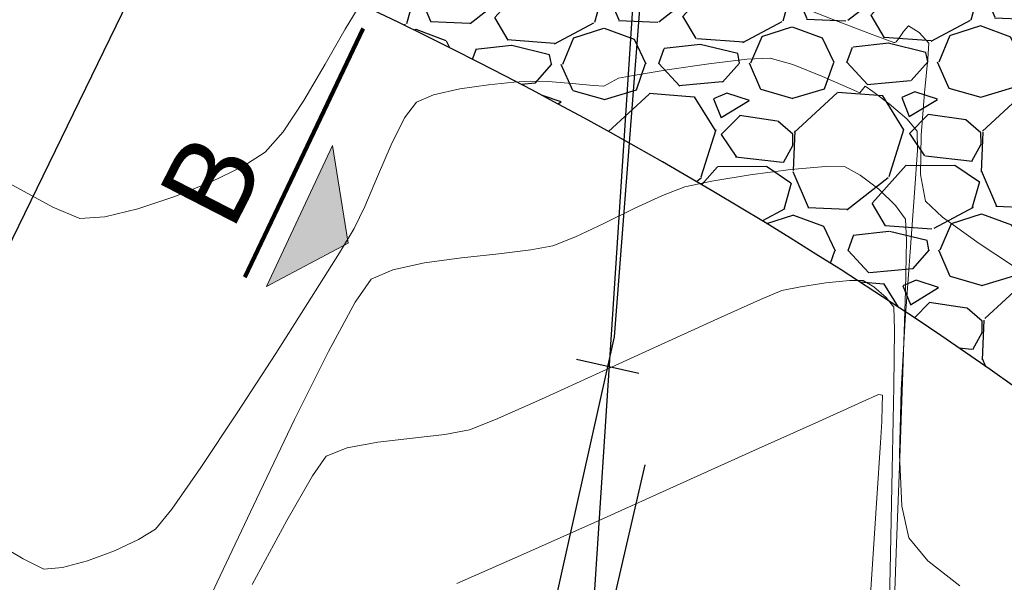
# Model space of a CAD drawing. Units: metres. Extents: x 774031 to 774475, y 8557898 to 8558334.
# Drawn here: x 774107 to 774122, y 8558056 to 8558065 of the extents above; entities that cross this region are included whole.
import ezdxf

# ---------------------------------------------------------------- set-up
doc = ezdxf.new("R2010")
doc.units = ezdxf.units.M
doc.header["$LTSCALE"] = 12.7
doc.header["$MEASUREMENT"] = 0
for name, color, linetype in [('ACOTADO', 8, 'Continuous'), ('BADEN', 4, 'Continuous'), ('EJE_LINEA', 5, 'Continuous'), ('EJE_TEXTO', 7, 'Continuous'), ('PGRID', 8, 'Continuous'), ('SOMBREADO BADEN', 160, 'Continuous'), ('STALBL', 7, 'Continuous')]:
    doc.layers.add(name, color=color, linetype=linetype)
for name, color, linetype, lineweight in [('CONT-MJR', 87, 'Continuous', 15), ('CONT-MNR', 24, 'Continuous', 15), ('EJE QUEBRADA', 4, 'Continuous', 30), ('sombreado ampliado', 64, 'Continuous', 18)]:
    doc.layers.add(name, color=color, linetype=linetype, lineweight=lineweight)
doc.styles.add('ARIAL', font='ARIAL.TTF')

# ---------------------------------------------------------------- blocks, each defined once
blk = doc.blocks.new('sta_tic')
blk.add_line((0, -0.04164999999999996), (0, 0.04164999999999996))

msp = doc.modelspace()

# ---------------------------------------------------------------- hatches: boundary and pattern name
at = {"layer": 'PGRID'}
h = msp.add_hatch(dxfattribs=at)
h.set_pattern_fill('GRAVEL', color=256, scale=3, angle=0.3677142409638443, style=0)
h.set_pattern_definition([(228.3805142409638, (774100.0886482424, 8558073.118159352), (-23.82622034666274, -27.15347467200963), [0.403608, -39.957264]), (185.3374142409638, (774099.8205791368, 8558072.816432728), (35.98000859152093, 3.230952244881779), [0.692604, -68.567775]), (132.8781142409639, (774099.1309784136, 8558072.752005696), (30.21114124282508, -32.80681318775795), [0.488364, -48.348096]), (267.6414142409639, (774097.965815844, 8558071.994512338), (2.614859455979581, 60.0180184989071), [0.630714, -62.440674]), (293.2014142409638, (774097.9398596633, 8558071.364332778), (-15.2307608197351, 35.90298095265021), [0.618465, -61.22811900000001]), (357.6414142409639, (774098.1835128553, 8558070.795884784), (-60.0180184989071, 2.614859455979584), [0.630714, -62.440674]), (38.06191424096384, (774098.8136924144, 8558070.769928604), (-38.80668564413154, -30.24964695864021), [0.8340869999999999, -82.574547]), (72.62301424096385, (774099.4704057544, 8558071.284153836), (20.57602639237967, 66.13340306965057), [0.7874639999999999, -77.958963]), (121.7973142409638, (774099.7055874766, 8558072.035678659), (-24.24982377257312, 38.84515505517564), [0.63285, -62.652219]), (175.6041142409638, (774099.3721286714, 8558072.573549671), (33.01857640895685, -2.788126052694054), [0.7224959999999998, -35.40228899999998]), (222.7651142409638, (774098.6517584324, 8558072.628927633), (-35.78749407023732, -33.23033686624909), [0.9343440000000001, -92.500125]), (139.1818142409638, (774100.9359472126, 8558071.983573763), (-21.11509635386635, 17.8648478052745), [0.318903, -31.571532]), (171.8369142409638, (774100.6946044215, 8558072.19202917), (39.03769851541244, -5.749606771643365), [0.6067109999999999, -60.06453299999999]), (225.3677142409638, (774100.0940391778, 8558072.27817665), (0.01925334642189825, -2.999939145838389), [0.4242629999999999, -3.818376]), (203.5663142409638, (774099.8817331016, 8558072.636821501), (14.9611835731274, 6.096147107868288), [0.228474, -22.618845]), (292.1691142409638, (774099.6723150266, 8558072.54547562), (-3.057697975666413, 8.980562132806584), [0.323109, -15.832386]), (31.33151424096384, (774099.7942378893, 8558072.246251935), (8.961301990773734, 6.057643868804414), [0.5247869999999999, -16.968069]), (161.9328142409639, (774100.2424958214, 8558072.519134374), (6.019131048494012, -2.961426737982115), [0.3794730000000001, -9.107361000000001]), (16.75721424096385, (774097.9323508604, 8558072.534308683), (29.941628889175, 9.192326229402767), [0.5316, -52.628535]), (70.71391424096385, (774098.4413776905, 8558072.687578661), (-11.78795182623021, -33.0763400696558), [0.445983, -44.152224]), (293.5663142409638, (774100.2386451534, 8558073.119122017), (-6.096147107868288, 14.9611835731274), [0.456945, -22.390374]), (343.9782142409638, (774100.4213369141, 8558072.700285867), (-30.05714865123812, 8.807259335469778), [0.5315999999999999, -52.62853499999999]), (339.8117142409639, (774097.9442879315, 8558070.674346989), (-15.03820322491225, 5.903597686699938), [0.51264, -25.119372]), (295.1428142409638, (774098.4254332468, 8558070.497431232), (-15.21145446675686, 32.90306410598635), [0.4295339999999999, -42.52392899999998]), (67.16911424096385, (774100.2878978759, 8558070.119376333), (5.903613713599683, 15.03819698601484), [0.456945, -22.390374]), (17.72171424096384, (774100.4651987014, 8558070.540522885), (-38.9221896287982, -12.25002984206562), [0.5028929999999998, -49.78627199999998]), (69.81171424096385, (774098.8179281494, 8558070.109942196), (-5.903597686699945, -15.03820322491224), [0.25632, -25.375692]), (101.6776142409638, (774100.1079015828, 8558070.118221134), (-3.076944490480606, 11.98050183181381), [0.15297, -15.144087]), (166.3315142409638, (774100.0769395337, 8558070.268025512), (9.019069593529126, -2.942172357810365), [0.6184649999999999, -11.75085]), (186.3767142409638, (774099.4759892231, 8558070.414171753), (29.9801281005168, 3.192469569842177), [0.57315, -56.74176900000001]), (304.0578142409638, (774099.79597069, 8558071.976257494), (-3.038448893363336, 5.980621742204411), [0.432666, -10.383987]), (353.5249142409638, (774100.0382761483, 8558071.617805174), (51.03745462907062, -5.672593652630576), [0.755382, -74.782689]), (61.31311424096385, (774100.7888383028, 8558071.532620363), (-11.8649795609867, -21.07658203863942), [0.308868, -30.578022]), (90.36771424096383, (774100.937102413, 8558071.80357747), (-3.019191557974623, 2.980684877046678), [0.18, -2.82]), (120.6241142409638, (774099.4154128585, 8558070.503784833), (12.1345109612978, -20.92256162657727), [0.416772, -41.26056000000001]), (48.38051424096383, (774099.2031067825, 8558070.862429686), (23.82622034666273, 27.15347467200963), [0.8072159999999998, -39.55365599999999]), (0.3677142409638443, (774099.7392449935, 8558071.46588293), (2.980684877046678, 3.019191557974623), [0.78, -2.22]), (325.6725142409639, (774100.51922893, 8558071.470888799), (-30.13413850143504, 20.80706005671995), [0.474342, -46.959822]), (254.4223142409639, (774100.9109536989, 8558071.203397293), (-2.922924521112266, -12.01900658832379), [0.436806, -21.403524]), (208.0137142409638, (774100.793651638, 8558070.78263581), (-56.80628000135619, -30.36521870222718), [0.711195, -70.408422]), (175.7938142409639, (774100.1657824797, 8558070.448599404), (-39.01845174290931, 2.749629184534083), [0.7523969999999998, -74.48722199999997])])
edge = h.paths.add_edge_path()
edge.add_arc((774082.3939985947, 8558002.367184868), 74.50000003187553, 51.95065185886699, 77.0678051378361, ccw=False)
edge.add_line((774128.311324944, 8558061.03445978), (774125.2296251899, 8558057.097058782))
edge.add_arc((774082.3939985975, 8558002.36718488), 69.50000002143533, 51.95065185547229, 77.0678051377888)
edge.add_line((774097.9479460665, 8558070.104358727), (774099.0669350924, 8558074.977536699))
at = {"layer": 'sombreado ampliado'}
msp.add_hatch(color=256, dxfattribs=at).paths.add_polyline_path([(774110.617619564, 8558060.68925005), (774111.9199319101, 8558061.379459213), (774111.6727100436, 8558062.9382624)])
at = {"layer": 'SOMBREADO BADEN'}
h = msp.add_hatch(dxfattribs=at)
h.set_pattern_fill('DOTS', color=256, scale=3, angle=0.3677142409638443, style=0)
h.set_pattern_definition([(0.3677142409638443, (774099.1576213668, 8558060.847353866), (0.09254473551820955, 0.1880978054839148), [0, -0.1875])])
edge = h.paths.add_edge_path()
edge.add_arc((774082.3939985998, 8558002.36718488), 84.5000000195466, 51.950651855891124, 77.06780514004191, ccw=False)
edge.add_line((774134.4747244524, 8558068.909261778), (774128.3113249438, 8558061.03445978))
edge.add_arc((774082.3939985968, 8558002.367184874), 74.50000002594889, 51.95065185759954, 77.06780513841579)
edge.add_line((774099.0669350922, 8558074.9775367), (774101.3049131436, 8558084.723892648))

# ---------------------------------------------------------------- linework, layer by layer
msp.add_line((774116.538718772, 8558066.38135054), (774114.4009645028, 8558033.751302935))
at = {"layer": 'ACOTADO', "color": 7}
msp.add_line((774115.4802017247, 8558052.767626349), (774116.6599779006, 8558057.845815605), dxfattribs=at)
at = {"layer": 'BADEN', "color": 7, "lineweight": 30}
msp.add_arc((774082.393998608, 8558002.367184898), 69.5, 51.95065185282468, 77.06780514273272, dxfattribs=at)
at = {"layer": 'CONT-MJR', "extrusion": (0.2042390174798546, -0.9789210508201689, 0), "elevation": -8219560.428440209}
msp.add_lwpolyline([(2505691.117413944, 1950), (2505691.426127613, 1950)], dxfattribs=at)
at = {"layer": 'CONT-MJR', "elevation": 1950}
for points in [[(774119.1378750094, 8558060.686868565), (774119.5420918459, 8558060.74758916)], [(774119.9179671329, 8558060.786721952), (774120.1351487942, 8558060.785009926)], [(774120.1351487942, 8558060.785009926), (774120.3065688903, 8558060.68489585)], [(774118.4981702925, 8558060.484526718), (774118.8356686999, 8558060.623817189)], [(774120.6321848298, 8558060.004738498), (774120.621396726, 8558059.094422383)], [(774115.9329969758, 8558059.316891719), (774116.912743313, 8558059.765389662)], [(774112.394091851, 8558058.207679717), (774112.94625891, 8558058.270320535)], [(774110.9443683493, 8558056.959025333), (774111.3531799786, 8558057.670612074)], [(774120.5638918396, 8558056.161600912), (774120.5246470065, 8558054.412161967)]]:
    msp.add_lwpolyline(points, dxfattribs=at)
at = {"layer": 'CONT-MJR', "extrusion": (0.1035514170362016, -0.99462410187457, 0), "elevation": -8431892.309319854}
msp.add_lwpolyline([(1656157.271791408, 1950), (1656157.649698284, 1950)], dxfattribs=at)
at = {"layer": 'CONT-MJR', "extrusion": (-0.6511360424091666, -0.7589610360721611, 0), "elevation": -6999292.236944823}
msp.add_lwpolyline([(-4984934.61514254, 1950), (-4984934.35609823, 1950)], dxfattribs=at)
at = {"layer": 'CONT-MJR', "extrusion": (0.7816403754352526, 0.6237293671853504, 0), "elevation": 5942997.510850163}
msp.add_lwpolyline([(6206483.943328404, 1950), (6206483.74638084, 1950)], dxfattribs=at)
at = {"layer": 'CONT-MJR', "extrusion": (0.4097909442543049, -0.9121794680912114, 0), "elevation": -7489260.310338068}
msp.add_lwpolyline([(4213149.935154605, 1950), (4213150.686840202, 1950)], dxfattribs=at)
at = {"layer": 'CONT-MJR', "extrusion": (0.9998511641214624, 0.01725252459660798, 0), "elevation": 921653.5559914424}
msp.add_lwpolyline([(8543431.080706926, 1950), (8543430.723111603, 1950)], dxfattribs=at)
at = {"layer": 'CONT-MJR', "extrusion": (0.4155813337143909, -0.9095560208520244, 0), "elevation": -7462326.247372898}
msp.add_lwpolyline([(4260672.590137164, 1950), (4260673.579361347, 1950)], dxfattribs=at)
at = {"layer": 'CONT-MJR', "extrusion": (0.4133707580227293, -0.9105628020140699, 0), "elevation": -7472653.581371108}
msp.add_lwpolyline([(4242531.623494956, 1950), (4242532.640060472, 1950)], dxfattribs=at)
at = {"layer": 'CONT-MJR', "extrusion": (0.9998362492219027, -0.01809626320203155, 0), "elevation": 619124.968671424}
msp.add_lwpolyline([(8570666.396101585, 1950), (8570665.069327392, 1950)], dxfattribs=at)
at = {"layer": 'CONT-MJR', "extrusion": (0.4045912406855892, -0.9144976369354355, 0), "elevation": -7513124.486504813}
msp.add_lwpolyline([(4170441.205397798, 1950), (4170442.011803421, 1950)], dxfattribs=at)
at = {"layer": 'CONT-MJR', "extrusion": (0.3724827152412417, -0.9280391300190484, 0), "elevation": -7653869.045176885}
msp.add_lwpolyline([(3906136.779700177, 1950), (3906137.227067315, 1950)], dxfattribs=at)
at = {"layer": 'CONT-MJR', "extrusion": (0.1114997740200125, -0.9937644592122856, 0), "elevation": -8418380.730338478}
msp.add_lwpolyline([(1723507.496599053, 1950), (1723508.018686851, 1950)], dxfattribs=at)
at = {"layer": 'CONT-MJR', "extrusion": (0.1896013200825548, -0.981861160970813, 0), "elevation": -8256052.151234576}
msp.add_lwpolyline([(2382691.10199099, 1950), (2382691.498817742, 1950)], dxfattribs=at)
at = {"layer": 'CONT-MJR', "extrusion": (0.1779109357851204, -0.9840465938806265, 0), "elevation": -8283804.969063625}
msp.add_lwpolyline([(2284334.311347679, 1950), (2284334.808918692, 1950)], dxfattribs=at)
at = {"layer": 'CONT-MJR', "extrusion": (0.3794866229092767, -0.925197223857115, 0), "elevation": -7624126.501074404}
msp.add_lwpolyline([(3963874.401249512, 1950), (3963874.759259991, 1950)], dxfattribs=at)
at = {"layer": 'CONT-MJR', "extrusion": (0.8177922274189192, -0.5755135730573198, 0), "elevation": -4292216.100657229}
msp.add_lwpolyline([(7444224.63564226, 1950), (7444225.017993815, 1950)], dxfattribs=at)
at = {"layer": 'CONT-MJR', "extrusion": (0.9997826497133927, -0.0208483412305998, 0), "elevation": 595531.0334377161}
msp.add_lwpolyline([(8572336.801924765, 1950), (8572335.195311029, 1950)], dxfattribs=at)
at = {"layer": 'CONT-MJR', "extrusion": (0.8801053842831992, -0.4747783825699337, 0), "elevation": -3381881.230776276}
msp.add_lwpolyline([(7899521.990863802, 1950), (7899523.150737385, 1950)], dxfattribs=at)
at = {"layer": 'CONT-MNR'}
for points, elevation in [([(774111.8757058609, 8558064.791919567), (774112.1418983332, 8558065.227539748)], 1953), ([(774111.5572548514, 8558064.234930366), (774111.8757058609, 8558064.791919567)], 1953), ([(774120.7041202699, 8558064.64217401), (774120.7770136527, 8558064.75436888)], 1953), ([(774120.5234312512, 8558064.614447573), (774120.6225576216, 8558064.581374869)], 1953), ([(774121.028442977, 8558064.738388104), (774121.1824065446, 8558064.568739813)], 1953), ([(774120.6225576216, 8558064.581374869), (774120.6400587767, 8558064.578187538)], 1953), ([(774120.6400587767, 8558064.578187538), (774120.659445192, 8558064.58941536)], 1953), ([(774121.1824065446, 8558064.568739813), (774121.1685791962, 8558064.318854213)], 1953), ([(774117.6729140702, 8558064.240144523), (774118.2810031411, 8558064.314349402)], 1952), ([(774118.2810031411, 8558064.314349402), (774118.6543927082, 8558064.330967644)], 1952), ([(774116.4691036488, 8558064.055321705), (774117.0092420535, 8558064.142439717)], 1952), ([(774117.0092420535, 8558064.142439717), (774117.6729140702, 8558064.240144523)], 1952), ([(774119.0144064069, 8558064.227693714), (774119.4880852898, 8558064.038920889)], 1952), ([(774116.1153243615, 8558063.94635011), (774116.2316154137, 8558064.012877196)], 1952), ([(774119.4880852898, 8558064.038920889), (774119.9021396472, 8558063.85795767)], 1952), ([(774113.285806683, 8558063.747701693), (774113.7005559173, 8558063.838499678)], 1952), ([(774113.7005559173, 8558063.838499678), (774114.1588322406, 8558063.903611828)], 1952), ([(774115.8333117974, 8558063.893864866), (774115.9989242812, 8558063.883348478)], 1952), ([(774120.0832797692, 8558063.778112566), (774120.1258588578, 8558063.830075834)], 1952), ([(774110.8870078245, 8558063.154235838), (774111.2174029556, 8558063.65591988)], 1953), ([(774121.1137850883, 8558063.774535691), (774121.0606256826, 8558063.103468321)], 1953), ([(774120.5518149401, 8558063.599205583), (774120.8307622285, 8558063.362955062)], 1952), ([(774120.9969428324, 8558063.166586742), (774120.9994803637, 8558062.863885922)], 1952), ([(774121.0606256826, 8558063.103468321), (774121.051702441, 8558062.473336173)], 1953), ([(774110.2409144382, 8558062.604814583), (774110.5969271084, 8558062.829225969)], 1953), ([(774109.7381897315, 8558062.359042197), (774110.2409144382, 8558062.604814583)], 1953), ([(774118.3313308913, 8558062.470071107), (774118.9814362964, 8558062.555081131)], 1951), ([(774118.9814362964, 8558062.555081131), (774119.5330418474, 8558062.604009453)], 1951), ([(774119.8468030385, 8558062.595202886), (774120.0872297052, 8558062.466666365)], 1951), ([(774106.3428331242, 8558062.427610472), (774107.2148614295, 8558061.956026623)], 1953), ([(774117.7220701376, 8558062.370632568), (774118.3313308913, 8558062.470071107)], 1951), ([(774109.1578100704, 8558062.122430846), (774109.7381897315, 8558062.359042197)], 1953), ([(774117.2929985409, 8558062.278418705), (774117.7220701376, 8558062.370632568)], 1951), ([(774108.5688325361, 8558061.925502567), (774109.1578100704, 8558062.122430846)], 1953), ([(774108.0403142105, 8558061.798779394), (774108.5688325361, 8558061.925502567)], 1953), ([(774115.9981028801, 8558061.696381925), (774116.4811322078, 8558061.932901775)], 1951), ([(774120.6516037391, 8558061.982226886), (774120.81147912, 8558061.764433669)], 1951), ([(774121.1296168248, 8558062.051823325), (774121.4008508284, 8558061.793184124)], 1953), ([(774107.6413121748, 8558061.772783367), (774108.0403142105, 8558061.798779394)], 1953), ([(774121.4008508284, 8558061.793184124), (774121.9861810165, 8558061.37386997)], 1953), ([(774111.7823983411, 8558061.225131564), (774112.0194041167, 8558061.613646172)], 1952), ([(774115.5463519463, 8558061.482510589), (774115.9981028801, 8558061.696381925)], 1951), ([(774120.81147912, 8558061.764433669), (774120.8254074454, 8558061.42535495)], 1951), ([(774114.8371795561, 8558061.272842718), (774115.1878862825, 8558061.340154845)], 1951), ([(774120.8254074454, 8558061.42535495), (774120.810052893, 8558060.624480836)], 1951), ([(774113.1414904626, 8558061.068037184), (774113.7323102588, 8558061.149060493)], 1951), ([(774113.7323102588, 8558061.149060493), (774114.3247637525, 8558061.213236801)], 1951), ([(774114.3247637525, 8558061.213236801), (774114.8371795561, 8558061.272842718)], 1951), ([(774120.8041995636, 8558060.156321421), (774120.7420652297, 8558059.041348126)], 1952), ([(774111.0685518854, 8558058.567567296), (774111.6106450618, 8558059.653301395)], 1951), ([(774120.3783388588, 8558058.96921567), (774120.4405516955, 8558058.960127525)], 1949), ([(774120.4405516955, 8558058.960127525), (774120.4380830743, 8558058.78479261)], 1949), ([(774120.4380830743, 8558058.78479261), (774120.4317574953, 8558058.540836273)], 1949), ([(774120.4317574953, 8558058.540836273), (774120.4099232713, 8558058.19806486)], 1949), ([(774115.9439115645, 8558056.97311327), (774117.2184149507, 8558057.545212192)], 1949), ([(774114.7165155681, 8558056.424379388), (774115.9439115645, 8558056.97311327)], 1949), ([(774108.5800671077, 8558056.655906647), (774108.8499290565, 8558056.820649022)], 1952), ([(774120.8610196942, 8558056.686022177), (774121.1670038513, 8558056.317633105)], 1952), ([(774107.7665245419, 8558056.318876307), (774108.1949679311, 8558056.47806685)], 1952), ([(774107.3666299555, 8558056.21008169), (774107.7665245419, 8558056.318876307)], 1952), ([(774121.1670038513, 8558056.317633105), (774121.6755431371, 8558055.920715034)], 1952), ([(774107.0671771872, 8558056.183429673), (774107.3666299555, 8558056.21008169)], 1952), ([(774109.2440540013, 8558054.707341455), (774109.8345422347, 8558055.97510155)], 1951), ([(774120.2691857064, 8558056.023857486), (774120.1682668338, 8558054.459460441)], 1949)]:
    msp.add_lwpolyline(points, dxfattribs=dict(at, elevation=elevation))
at = {"layer": 'CONT-MNR', "extrusion": (0.3667804254280801, 0.9303075402912719, 0), "elevation": 8245564.2872814}
msp.add_lwpolyline([(2418762.283281218, 1953), (2418761.337647442, 1953)], dxfattribs=at)
at = {"layer": 'CONT-MNR', "extrusion": (-0.3618662161263773, -0.9322300368612771, 0), "elevation": -8258212.951713638}
msp.add_lwpolyline([(-2375216.97289691, 1953), (-2375216.360202786, 1953)], dxfattribs=at)
at = {"layer": 'CONT-MNR', "extrusion": (0.7402567303628066, -0.6723243065311317, 0), "elevation": -5180746.835931536}
msp.add_lwpolyline([(6855625.247879326, 1953), (6855625.371806158, 1953)], dxfattribs=at)
at = {"layer": 'CONT-MNR', "extrusion": (0.5395078971369777, 0.8419805395178896, 0), "elevation": 7623368.373841829}
msp.add_lwpolyline([(3965348.86904988, 1953), (3965348.669389322, 1953)], dxfattribs=at)
at = {"layer": 'CONT-MNR', "extrusion": (0.3498708514604189, 0.9367979436881583, 0), "elevation": 8288019.539430754}
msp.add_lwpolyline([(2269023.14391896, 1953), (2269022.838992856, 1953)], dxfattribs=at)
at = {"layer": 'CONT-MNR', "extrusion": (0.7631498269715499, -0.6462215886159278, 0), "elevation": -4939636.047139012}
msp.add_lwpolyline([(7031338.992950762, 1953), (7031339.062083516, 1953)], dxfattribs=at)
at = {"layer": 'CONT-MNR', "extrusion": (-0.2757401426947841, -0.961232216327907, 0), "elevation": -8439742.732557774}
msp.add_lwpolyline([(-1615694.08994948, 1952), (-1615693.715415946, 1952)], dxfattribs=at)
at = {"layer": 'CONT-MNR', "extrusion": (0.9949714123348765, -0.1001593162733317, 0), "elevation": -86941.43838006596}
msp.add_lwpolyline([(8592564.789140694, 1953), (8592564.242071185, 1953)], dxfattribs=at)
at = {"layer": 'CONT-MNR', "extrusion": (0.8624171398523739, -0.506198258480658, 0), "elevation": -3664470.13655296}
msp.add_lwpolyline([(7772474.530932692, 1953), (7772475.202313698, 1953)], dxfattribs=at)
at = {"layer": 'CONT-MNR', "extrusion": (0.07369565929628139, -0.9972807778157998, 0), "elevation": -8477743.784252424}
msp.add_lwpolyline([(1402701.74079046, 1952), (1402702.001644282, 1952)], dxfattribs=at)
at = {"layer": 'CONT-MNR', "extrusion": (-0.02726017518364573, -0.9996283723709312, 0), "elevation": -8575986.056830646}
msp.add_lwpolyline([(540532.8203669151, 1952), (540533.1066612875, 1952)], dxfattribs=at)
at = {"layer": 'CONT-MNR', "extrusion": (-0.1759348259301198, 0.9844018168537371, 0), "elevation": 8288379.758567958}
msp.add_lwpolyline([(-2267702.927262554, 1952), (-2267703.168513871, 1952)], dxfattribs=at)
at = {"layer": 'CONT-MNR', "extrusion": (0.1009081250980146, -0.9948957484526725, 0), "elevation": -8436266.984310102}
msp.add_lwpolyline([(1633741.068421679, 1952), (1633741.477249853, 1952)], dxfattribs=at)
at = {"layer": 'CONT-MNR', "extrusion": (-0.08051066545527466, -0.9967537472956643, 0), "elevation": -8592606.840821851}
msp.add_lwpolyline([(82586.7145013122, 1952), (82587.09654025515, 1952)], dxfattribs=at)
at = {"layer": 'CONT-MNR', "extrusion": (-0.09255911898159637, -0.9957071906405773, 0), "elevation": -8592977.23660379}
msp.add_lwpolyline([(-21334.49466244425, 1952), (-21334.15258706292, 1952)], dxfattribs=at)
at = {"layer": 'CONT-MNR', "extrusion": (0.476000334061807, -0.879445098896485, 0), "elevation": -7157867.864163292}
msp.add_lwpolyline([(4754433.788627476, 1952), (4754433.920983754, 1952)], dxfattribs=at)
at = {"layer": 'CONT-MNR', "extrusion": (-0.4033456433715903, -0.9150476992884895, 0), "elevation": -8143274.533563409}
msp.add_lwpolyline([(-2743501.137376776, 1952), (-2743500.939419749, 1952)], dxfattribs=at)
at = {"layer": 'CONT-MNR', "extrusion": (0.7713753244948853, -0.6363804748422207, 0), "elevation": -4849047.560631296}
msp.add_lwpolyline([(7094114.197251666, 1952), (7094114.262946878, 1952)], dxfattribs=at)
at = {"layer": 'CONT-MNR', "extrusion": (0.5677197669651752, 0.8232218815100867, 0), "elevation": 7484668.771186151}
msp.add_lwpolyline([(4221309.37111241, 1952), (4221309.224801449, 1952)], dxfattribs=at)
at = {"layer": 'CONT-MNR', "extrusion": (0.3937990738401951, -0.9191965455997997, 0), "elevation": -7561697.53891221}
msp.add_lwpolyline([(4081719.535490241, 1952), (4081719.835926689, 1952)], dxfattribs=at)
at = {"layer": 'CONT-MNR', "extrusion": (0.6013669148573225, 0.7989729868493589, 0), "elevation": 7303192.123476658}
msp.add_lwpolyline([(4528035.224393854, 1952), (4528034.894341959, 1952)], dxfattribs=at)
at = {"layer": 'CONT-MNR', "extrusion": (0.7977023354574062, -0.6030513941662019, 0), "elevation": -4543440.44736376}
msp.add_lwpolyline([(7293616.956569085, 1952), (7293617.273867106, 1952)], dxfattribs=at)
at = {"layer": 'CONT-MNR', "extrusion": (0.8958704023247239, -0.4443154535220865, 0), "elevation": -3108975.04832821}
msp.add_lwpolyline([(8010865.49062851, 1952), (8010865.967969108, 1952)], dxfattribs=at)
at = {"layer": 'CONT-MNR', "extrusion": (0.7633425897153231, 0.6459938782424366, 0), "elevation": 6119375.941786467}
msp.add_lwpolyline([(6032656.932733594, 1952), (6032656.67548564, 1952)], dxfattribs=at)
at = {"layer": 'CONT-MNR', "extrusion": (0.7460592943947318, -0.6658795155636152, 0), "elevation": -5121106.325161046}
msp.add_lwpolyline([(6900286.705032593, 1953), (6900287.140668033, 1953)], dxfattribs=at)
at = {"layer": 'CONT-MNR', "extrusion": (0.9191338019525013, -0.3939454963676323, 0), "elevation": -2659897.293364661}
msp.add_lwpolyline([(8170962.563355967, 1952), (8170963.11023502, 1952)], dxfattribs=at)
at = {"layer": 'CONT-MNR', "extrusion": (0.9977795924035193, -0.06660243976812667, 0), "elevation": 202414.2689087185}
msp.add_lwpolyline([(8590618.823332923, 1952), (8590618.14173456, 1952)], dxfattribs=at)
at = {"layer": 'CONT-MNR', "extrusion": (-0.02805669100850015, -0.9996063335581932, 0), "elevation": -8576412.814497571}
msp.add_lwpolyline([(533703.870047648, 1951), (533704.1839324051, 1951)], dxfattribs=at)
at = {"layer": 'CONT-MNR', "extrusion": (0.9215904833571653, -0.3881636007993361, 0), "elevation": -2608513.722519465}
msp.add_lwpolyline([(8187510.640374057, 1952), (8187511.159225434, 1952)], dxfattribs=at)
at = {"layer": 'CONT-MNR', "extrusion": (-0.6096258505091781, -0.7926892975125635, 0), "elevation": -7255808.141344046}
msp.add_lwpolyline([(-4603579.401815678, 1951), (-4603579.028892476, 1951)], dxfattribs=at)
at = {"layer": 'CONT-MNR', "extrusion": (0.9833419117487106, 0.181765465912509, 0), "elevation": 2316785.88768031}
msp.add_lwpolyline([(8274793.039759912, 1953), (8274792.611106517, 1953)], dxfattribs=at)
at = {"layer": 'CONT-MNR', "extrusion": (0.3519873079551673, -0.9360047729784685, 0), "elevation": -7737907.678042797}
msp.add_lwpolyline([(3736906.399635867, 1951), (3736906.78378507, 1951)], dxfattribs=at)
at = {"layer": 'CONT-MNR', "extrusion": (-0.6912498111411852, -0.722615872090612, 0), "elevation": -6719302.176913968}
msp.add_lwpolyline([(-5356367.231115909, 1951), (-5356366.859186904, 1951)], dxfattribs=at)
at = {"layer": 'CONT-MNR', "extrusion": (0.4216133904224144, -0.9067756883686928, 0), "elevation": -7433864.626116894}
msp.add_lwpolyline([(4310143.512031927, 1951), (4310144.010833176, 1951)], dxfattribs=at)
at = {"layer": 'CONT-MNR', "extrusion": (0.9970748515408935, -0.07643127909897403, 0), "elevation": 117752.8960517797}
msp.add_lwpolyline([(8592195.63608908, 1952), (8592194.692069292, 1952)], dxfattribs=at)
at = {"layer": 'CONT-MNR', "extrusion": (-0.3947903369446898, -0.9187712391314273, 0), "elevation": -8168511.236088566}
msp.add_lwpolyline([(-2667412.718194467, 1953), (-2667412.254041121, 1953)], dxfattribs=at)
at = {"layer": 'CONT-MNR', "extrusion": (0.9015612912660494, -0.432651404817659, 0), "elevation": -3004747.947861553}
msp.add_lwpolyline([(8050537.731814677, 1952), (8050538.124661763, 1952)], dxfattribs=at)
at = {"layer": 'CONT-MNR', "extrusion": (0.3690862255799154, -0.9293951571248754, 0), "elevation": -7668105.511056499}
msp.add_lwpolyline([(3878121.464997468, 1951), (3878121.850695265, 1951)], dxfattribs=at)
at = {"layer": 'CONT-MNR', "extrusion": (-0.5506852993527337, -0.8347129453152085, 0), "elevation": -7569822.213266948}
msp.add_lwpolyline([(-4066628.946430236, 1953), (-4066627.974845574, 1953)], dxfattribs=at)
at = {"layer": 'CONT-MNR', "extrusion": (0.8466514843784869, -0.5321477839845852, 0), "elevation": -3898750.426515734}
msp.add_lwpolyline([(7657636.273635285, 1952), (7657637.109219246, 1952)], dxfattribs=at)
at = {"layer": 'CONT-MNR', "extrusion": (0.9974492404077482, -0.07137935843089462, 0), "elevation": 161277.3647614651}
msp.add_lwpolyline([(8591487.937637338, 1952), (8591486.848638387, 1952)], dxfattribs=at)
at = {"layer": 'CONT-MNR', "extrusion": (0.2120943085462614, -0.9772492027534653, 0), "elevation": -8199173.364373812}
msp.add_lwpolyline([(2571616.97575468, 1951), (2571617.49508456, 1951)], dxfattribs=at)
at = {"layer": 'CONT-MNR', "extrusion": (-0.4045949346295495, 0.9144960026550749, 0), "elevation": 7513110.485929789}
msp.add_lwpolyline([(-4170470.648623882, 1951), (-4170471.02318893, 1951)], dxfattribs=at)
at = {"layer": 'CONT-MNR', "extrusion": (0.8198706272786929, -0.5725488228314185, 0), "elevation": -4265235.710426452}
msp.add_lwpolyline([(7459719.315211475, 1951), (7459719.762787633, 1951)], dxfattribs=at)
at = {"layer": 'CONT-MNR', "extrusion": (0.8428951097763906, -0.538077906919664, 0), "elevation": -3952408.629639736}
msp.add_lwpolyline([(7630078.506920965, 1952), (7630079.567861717, 1952)], dxfattribs=at)
at = {"layer": 'CONT-MNR', "extrusion": (0.9994912348035674, -0.03189469471307305, 0), "elevation": 500770.2333731163}
msp.add_lwpolyline([(8578396.927993814, 1951), (8578395.77913453, 1951)], dxfattribs=at)
at = {"layer": 'CONT-MNR', "extrusion": (0.8798837974538518, -0.4751889129369382, 0), "elevation": -3385566.799874266}
msp.add_lwpolyline([(7897947.281337716, 1951), (7897948.17473661, 1951)], dxfattribs=at)
at = {"layer": 'CONT-MNR', "extrusion": (0.8389162989032882, -0.5442604555122565, 0), "elevation": -4008399.289456074}
msp.add_lwpolyline([(7600812.452503549, 1952), (7600813.583670894, 1952)], dxfattribs=at)
at = {"layer": 'CONT-MNR', "extrusion": (0.9993471692485769, -0.03612804056209333, 0), "elevation": 464429.4836749997}
msp.add_lwpolyline([(8580439.978509206, 1951), (8580438.596326148, 1951)], dxfattribs=at)
at = {"layer": 'CONT-MNR', "extrusion": (0.4111853278696539, -0.9115517682198446, 0), "elevation": -7482806.844340401}
msp.add_lwpolyline([(4224598.799455483, 1949), (4224599.082874579, 1949)], dxfattribs=at)
at = {"layer": 'CONT-MNR', "extrusion": (0.9996955773355333, -0.0246729134026618, 0), "elevation": 562732.8325442619}
msp.add_lwpolyline([(8574553.58824427, 1952), (8574552.56041663, 1952)], dxfattribs=at)
at = {"layer": 'CONT-MNR', "extrusion": (0.4113452705218711, -0.9114796039513384, 0), "elevation": -7482065.443458339}
msp.add_lwpolyline([(4225910.973887836, 1949), (4225911.734274017, 1949)], dxfattribs=at)
at = {"layer": 'CONT-MNR', "extrusion": (0.8329408625793843, -0.5533620148198749, 0), "elevation": -4090916.613956146}
msp.add_lwpolyline([(7556718.880964568, 1952), (7556719.927290052, 1952)], dxfattribs=at)
at = {"layer": 'CONT-MNR', "extrusion": (0.9011591324098462, -0.4334884289970534, 0), "elevation": -3012222.104794444}
msp.add_lwpolyline([(8047739.420096351, 1951), (8047740.824837381, 1951)], dxfattribs=at)
at = {"layer": 'CONT-MNR', "extrusion": (0.4109801892153728, -0.911644274962826, 0), "elevation": -7483757.324146235}
msp.add_lwpolyline([(4222912.956749587, 1949), (4222914.061724042, 1949)], dxfattribs=at)
at = {"layer": 'CONT-MNR', "extrusion": (0.9979116403114637, -0.06459379328452437, 0), "elevation": 219706.3259023835}
msp.add_lwpolyline([(8590189.268047791, 1949), (8590188.382699449, 1949)], dxfattribs=at)
at = {"layer": 'CONT-MNR', "extrusion": (0.4103919290745964, -0.9119092413998399, 0), "elevation": -7486480.305315454}
msp.add_lwpolyline([(4218082.390510368, 1949), (4218083.707694738, 1949)], dxfattribs=at)
at = {"layer": 'CONT-MNR', "extrusion": (0.9993226440873325, -0.03680017682434041, 0), "elevation": 458658.3170594175}
msp.add_lwpolyline([(8580749.023181034, 1951), (8580747.522272449, 1951)], dxfattribs=at)
at = {"layer": 'CONT-MNR', "extrusion": (0.9992183668537905, 0.03953043564197019, 0), "elevation": 1111819.39983047}
msp.add_lwpolyline([(8520767.422851728, 1952), (8520766.59836174, 1952)], dxfattribs=at)
at = {"layer": 'CONT-MNR', "extrusion": (0.8206710537787276, -0.5714009288491864, 0), "elevation": -4254792.859363256}
msp.add_lwpolyline([(7465676.437408455, 1952), (7465677.244040238, 1952)], dxfattribs=at)
at = {"layer": 'CONT-MNR', "extrusion": (0.9046078422695293, -0.4262448260148931, 0), "elevation": -2947561.253028003}
msp.add_lwpolyline([(8071644.861399338, 1951), (8071646.327858588, 1951)], dxfattribs=at)
at = {"layer": 'CONT-MNR', "extrusion": (0.997911472880605, -0.06459637987737137, 0), "elevation": 219684.0600809141}
msp.add_lwpolyline([(8590188.95215073, 1949), (8590187.65874145, 1949)], dxfattribs=at)
at = {"layer": 'CONT-MNR', "extrusion": (0.7747662088314561, -0.632247832462028, 0), "elevation": -4811059.496059806}
msp.add_lwpolyline([(7119921.880355747, 1952), (7119922.293785034, 1952)], dxfattribs=at)
at = {"layer": 'CONT-MNR', "extrusion": (0.9762980450969353, 0.216430421013088, 0), "elevation": 2607996.494891936}
msp.add_lwpolyline([(8187671.224727327, 1952), (8187670.708526703, 1952)], dxfattribs=at)
at = {"layer": 'CONT-MNR', "extrusion": (0.5115330784295287, 0.8592635856781142, 0), "elevation": 7749607.38642227}
msp.add_lwpolyline([(3712568.02272473, 1952), (3712567.177467001, 1952)], dxfattribs=at)
at = {"layer": 'CONT-MNR', "extrusion": (0.4192558509208166, -0.9078681244920225, 0), "elevation": -7445037.294053297}
msp.add_lwpolyline([(4290803.406059762, 1952), (4290803.830239405, 1952)], dxfattribs=at)
at = {"layer": 'CONT-MNR', "extrusion": (0.9993905419548538, -0.03490765891869004, 0), "elevation": 474907.1535456651}
msp.add_lwpolyline([(8579863.558839599, 1951), (8579862.053813927, 1951)], dxfattribs=at)
at = {"layer": 'CONT-MNR', "extrusion": (-0.4463662065475313, -0.8948503839482703, 0), "elevation": -8003715.09663043}
msp.add_lwpolyline([(-3127317.435577345, 1952), (-3127317.067737571, 1952)], dxfattribs=at)
at = {"layer": 'CONT-MNR', "extrusion": (0.405728633993709, -0.9139935861687427, 0), "elevation": -7507928.175466675}
msp.add_lwpolyline([(4179783.268998568, 1949), (4179784.428558598, 1949)], dxfattribs=at)
at = {"layer": 'EJE QUEBRADA'}
msp.add_lwpolyline([(774123.5512163817, 8558108.441054614), (774117.6143281206, 8558089.52658681), (774117.4585098396, 8558076.586799921), (774116.16644082, 8558059.887775429), (774113.3409748537, 8558047.250320058), (774113.9062551819, 8558034.262189634)], dxfattribs=at)
at = {"layer": 'EJE QUEBRADA', "color": 8}
msp.add_lwpolyline([(774097.5197906563, 8558059.668250795), (774105.6979159229, 8558059.668250795), (774110.4499324647, 8558069.423121588), (774109.8051219095, 8558068.641595406), (774110.1870537298, 8558068.481537437)], dxfattribs=at)
at = {"layer": 'EJE_LINEA'}
msp.add_arc((774082.393998608, 8558002.367184898), 80, 47.28611113382582, 81.43888892576065, dxfattribs=at)
at = {"layer": 'sombreado ampliado', "color": 5, "lineweight": 100}
msp.add_line((774110.2724703108, 8558060.839851972), (774112.1626904163, 8558064.804424068), dxfattribs=at)
at = {"layer": 'sombreado ampliado', "color": 7}
msp.add_lwpolyline([(774110.617619564, 8558060.68925005), (774111.9199319101, 8558061.379459213), (774111.6727100436, 8558062.9382624), (774110.617619564, 8558060.68925005)], dxfattribs=at)
at = {"layer": 'SOMBREADO BADEN', "lineweight": 70}
msp.add_lwpolyline([(774101.3049131439, 8558084.723892646, -0.1100351494660548), (774134.4747244525, 8558068.909261778), (774128.3113249439, 8558061.03445978, 0.1100351494521398), (774099.0669350923, 8558074.9775367), (774101.3049131437, 8558084.723892646)], format="xyb", close=True, dxfattribs=at)

# ---------------------------------------------------------------- block references
at = {"layer": 'STALBL', "xscale": 12.1968787515006, "yscale": 12.1968787515006, "zscale": 12.1968787515006, "rotation": 77.39715005000407}
msp.add_blockref('sta_tic', (774116.0603958904, 8558059.413468506), dxfattribs=at)

# ---------------------------------------------------------------- texts
at = {"layer": 'EJE_TEXTO', "color": 7, "style": 'ARIAL'}
msp.add_text('B', height=1.3546875, rotation=62.84422062299434, dxfattribs=at).set_placement((774110.0568681712, 8558061.527741842))

doc.saveas('drawing.dxf')
